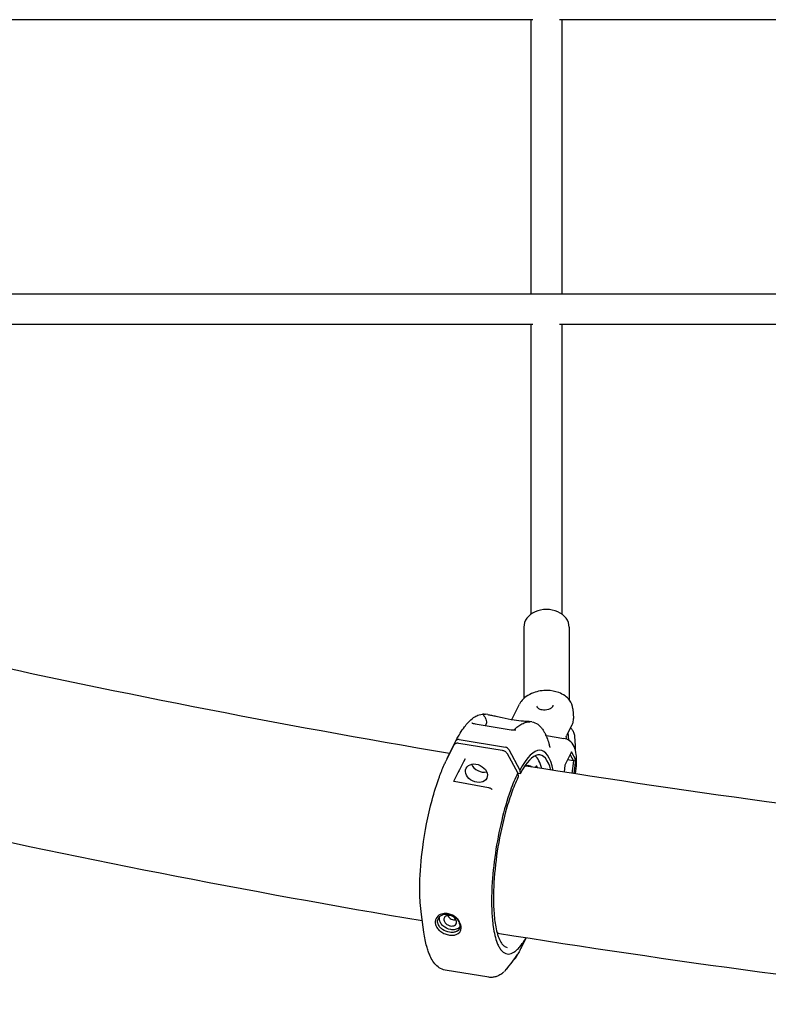
# Model space of a CAD drawing. Units: millimetres. Extents: x 33547 to 63247, y -26257 to -5257.
# Drawn here: x 40557 to 40950, y -12722 to -12205 of the extents above; entities that cross this region are included whole.
import ezdxf

# ---------------------------------------------------------------- set-up
doc = ezdxf.new("R2010")
doc.units = ezdxf.units.MM
doc.header["$LTSCALE"] = 15
doc.layers.add('P001', color=131, linetype='Continuous')

msp = doc.modelspace()

# ---------------------------------------------------------------- linework, layer by layer
at = {"layer": 'P001'}
for p, q in [((40825.86, -12205.22), (40539.88, -12205.22)), ((40825.11, -12349.22), (40825.11, -12205.23)), ((41125.94, -12205.22), (40839.89, -12205.22)), ((40841.11, -12205.22), (40841.11, -12349.23)), ((40303.43, -12349.22), (42933.08, -12349.22)), ((40825.85, -12365.22), (40539.93, -12365.22)), ((40825.11, -12517.23), (40825.11, -12365.22)), ((41125.93, -12365.22), (40839.95, -12365.22)), ((40841.11, -12365.23), (40841.11, -12517.27)), ((40821.18, -12524.1), (40821.18, -12561.59)), ((40844.98, -12524.1), (40844.98, -12562.23)), ((40814.84, -12572.64), (40818.89, -12564.59)), ((40802.22, -12570.04), (40801.12, -12569.86)), ((40846.91, -12567.07), (40847.24, -12572.12)), ((40793.88, -12574.4), (40793.88, -12574.39)), ((40795.56, -12574.89), (40814.54, -12577.99)), ((40800.96, -12575.77), (40801.07, -12575.61)), ((40825.42, -12573.83), (40824.32, -12573.65)), ((40843.81, -12580.87), (40846.53, -12575.46)), ((40815.83, -12578.19), (40815.83, -12578.19)), ((40833.11, -12581.06), (40842.14, -12582.53)), ((40843.81, -12580.87), (40843.8, -12580.89)), ((40844.75, -12583.54), (40844.49, -12579.51)), ((40847.85, -12581.44), (40848.18, -12586.49)), ((40784.47, -12586.14), (40780.26, -12594.53)), ((40780.94, -12592.97), (40785.51, -12583.86)), ((40809.84, -12588.89), (40787, -12585.15)), ((40787.19, -12583.21), (40811.49, -12587.18)), ((40817.96, -12600.69), (40812.56, -12590.73)), ((40813.3, -12588.4), (40819.15, -12599.21)), ((40846.27, -12589.62), (40842.78, -12596.55)), ((40845.49, -12591.16), (40847.2, -12594.36)), ((40848.51, -12593.81), (40846.27, -12589.62)), ((40780.95, -12593.15), (40780.94, -12592.97)), ((40827.24, -12597.86), (40827.4, -12597.57)), ((40842.78, -12596.55), (40842.37, -12600.25)), ((40847.2, -12594.36), (40844.14, -12593.86)), ((40847.2, -12594.36), (40846.47, -12600.89)), ((40848.51, -12593.81), (40847.2, -12594.36)), ((40847.69, -12601.08), (40848.51, -12593.81)), ((40817.96, -12600.69), (40818.15, -12602.93)), ((40819.28, -12601.14), (40817.98, -12600.93)), ((40819.15, -12599.21), (40819.28, -12601.14)), ((40784.53, -12605.05), (40802.63, -12608.33)), ((40768.73, -12684.33), (40767.41, -12675.05)), ((40819.22, -12693.6), (40822.39, -12687.3)), ((40822.49, -12687.32), (40820.03, -12692.22)), ((40802.77, -12707.93), (40779.93, -12704.2)), ((40779.93, -12704.2), (40779.93, -12704.2))]:
    msp.add_line(p, q, dxfattribs=at)
for points in [[(40782.2, -12590.46, -0.01339), (40513.51, -12537.79)], [(40846.91, -12567.07, 0.14749), (40845.15, -12562.45, 0.07553), (40842.83, -12560.22, 0.068036), (40839.48, -12558.48, 0.082663), (40833.48, -12557.4, 0.090783), (40826.29, -12558.57, 0.068428), (40822.42, -12560.58, 0.07879), (40819.74, -12563.2, 0.041095), (40818.89, -12564.59)], [(40836.44, -12565.02, -0.09677), (40836.37, -12565.55, -0.051492), (40836.23, -12565.89, -0.045492), (40835.99, -12566.22, -0.050591), (40835.55, -12566.64, -0.042226), (40834.97, -12567.03, -0.045786), (40834.08, -12567.41, -0.124581), (40830.75, -12567.63, -0.044653), (40829.81, -12567.36, -0.053538), (40829.05, -12566.97, -0.067309), (40828.5, -12566.5, -0.066633), (40828.23, -12566.08, -0.09488), (40828.09, -12565.56)], [(40785.51, -12583.85, -0.017993), (40787.77, -12579.84, -0.02329), (40790.08, -12576.45, -0.024757), (40791.95, -12574.2, -0.053591), (40794.84, -12571.62, -0.057793), (40797.11, -12570.36, -0.09627), (40800.05, -12569.78, -0.039451), (40801.12, -12569.86)], [(40799.47, -12569.82, -0.010265), (40799.65, -12569.8, -0.005267), (40799.72, -12569.8, -0.006948), (40799.78, -12569.8, -0.008969), (40799.83, -12569.8, -0.018612), (40799.88, -12569.81, -0.020732), (40799.9, -12569.81, -0.02434), (40799.91, -12569.81, -0.037264), (40799.92, -12569.82, -0.116952), (40799.93, -12569.83, -0.177504), (40799.94, -12569.84, -0.047978), (40799.94, -12569.85, -0.045395), (40799.93, -12569.86, -0.031074), (40799.93, -12569.87, -0.020037), (40799.92, -12569.88, -0.019595), (40799.9, -12569.9)], [(40800.29, -12569.8, 0.027353), (40799.58, -12569.81)], [(40799.9, -12569.9, 0.136824), (40799.88, -12569.96, 0.067941), (40799.88, -12570.01, 0.04585), (40799.89, -12570.07, 0.029991), (40799.92, -12570.14, 0.028032), (40799.98, -12570.25, 0.017318), (40800.1, -12570.43, -0.007844), (40800.42, -12570.87, -0.02873), (40800.88, -12571.62, -0.035945), (40801.25, -12572.44, -0.066213), (40801.57, -12573.85, -0.005634), (40801.58, -12573.99)], [(40802.21, -12570.04, -0.009904), (40804.26, -12570.42, -0.005085), (40806.51, -12570.91, 0.000701), (40809.86, -12571.66, 0.016771), (40816.16, -12572.86, 0.022096), (40821.08, -12573.4, -0.004985), (40823.56, -12573.56, -0.020284), (40824.32, -12573.65)], [(40793.88, -12574.4, 0.019416), (40794.08, -12574.48, 0.022066), (40794.51, -12574.64, 0.036311), (40795.56, -12574.89)], [(40801.58, -12573.99, -0.054737), (40801.57, -12574.37, -0.040846), (40801.48, -12574.75, -0.03582), (40801.31, -12575.18, -0.02747), (40801.07, -12575.61)], [(40814.38, -12573.63, -0.000325), (40814.38, -12573.62)], [(40815.91, -12578.11, -0.035876), (40818.06, -12576.27, -0.042303), (40820.2, -12574.95, -0.054113), (40822.59, -12574.06, -0.027525), (40823.73, -12573.84)], [(40823.73, -12573.84, -0.008719), (40823.95, -12573.81)], [(40824.25, -12573.84, 0.003236), (40824.29, -12573.82, 0.018368), (40824.31, -12573.82, 0.023751), (40824.33, -12573.81, 0.033086), (40824.33, -12573.81, 0.067915), (40824.33, -12573.81, 0.157753), (40824.33, -12573.8, 0.212493), (40824.33, -12573.8, 0.097607), (40824.33, -12573.8, 0.044091), (40824.33, -12573.8, 0.024204), (40824.32, -12573.8, 0.014219), (40824.31, -12573.8, 0.01372), (40824.29, -12573.8, 0.008955), (40824.27, -12573.79, 0.008243), (40824.22, -12573.79, 0.006286), (40824.17, -12573.8, 0.014669), (40823.98, -12573.81, 0.00198), (40823.95, -12573.81)], [(40824.19, -12573.85, -0.012579), (40824.35, -12573.81, -0.012711), (40824.48, -12573.78, -0.015076), (40824.59, -12573.77)], [(40825.42, -12573.83, -0.117056), (40828.5, -12575.15, -0.064645), (40830.38, -12576.93, -0.035126), (40831.54, -12578.58, -0.021437), (40832.33, -12580, -0.023149), (40833.27, -12582.13, -0.022947), (40834.28, -12585.17, -0.011602), (40834.81, -12587.19)], [(40846.53, -12575.46, 0.067737), (40847.14, -12573.7, 0.065093), (40847.24, -12572.12)], [(40814.54, -12577.99, 752.404992), (40814.54, -12577.99)], [(40814.54, -12577.99, 0.01691), (40815.16, -12578.07, 0.034747), (40816.58, -12578.11, 0.007912), (40816.8, -12578.09, 0.009376), (40816.95, -12578.08, 0.005583), (40817.02, -12578.07)], [(40817.03, -12578.07, -0.000318), (40817.02, -12578.07)], [(40833.11, -12581.06, 0.042837), (40832.81, -12581.03)], [(40843.47, -12581.58, -0.028003), (40843.47, -12581.57, -0.023764), (40843.47, -12581.56, -0.019484), (40843.47, -12581.55, -0.01979), (40843.47, -12581.54, -0.020492), (40843.48, -12581.52, -0.011868), (40843.48, -12581.5, -0.010486), (40843.49, -12581.48, -0.002882), (40843.49, -12581.47)], [(40843.66, -12582.97, 0.009302), (40843.47, -12581.58)], [(40843.49, -12581.47, 0.01855), (40843.58, -12581.24)], [(40845.73, -12577.04, -0.054551), (40846.85, -12578.44, -0.074994), (40847.65, -12580.26, -0.049153), (40847.85, -12581.44)], [(40787, -12585.15, 0.073133), (40786.06, -12585.13, 0.063832), (40785.43, -12585.29, 0.113699), (40784.72, -12585.78, 0.068728), (40784.47, -12586.14)], [(40834.81, -12587.19, 0.041183), (40834.83, -12587.23, 0.010261), (40834.83, -12587.24, 0.007524), (40834.83, -12587.24, 0.00624), (40834.83, -12587.24)], [(40834.81, -12587.19, -0.001248), (40834.81, -12587.19)], [(40848.31, -12601.18, 0.031055), (40848.87, -12595.55, 0.022587), (40848.84, -12592.61, 0.013555), (40848.7, -12590.94, 0.085463), (40847.55, -12586.78, 0.125766), (40845.08, -12583.76, 0.11627), (40842.14, -12582.53)], [(40848.18, -12586.49, -0.052542), (40848.11, -12588.21)], [(40812.56, -12590.73, 0.077352), (40811.93, -12589.92, 0.092541), (40810.72, -12589.14, 0.053497), (40809.91, -12588.9, 0.005091), (40809.84, -12588.89)], [(40767.41, -12675.05, -0.020303), (40766.78, -12668.73, -0.020166), (40766.6, -12659.06, -0.027526), (40768.09, -12639.91, -0.03251), (40773.01, -12614.9, -0.022207), (40776.85, -12602.67, -0.0171), (40779.39, -12596.41, -0.006465), (40780.26, -12594.53)], [(40790.34, -12593.33, -0.001854), (40784.38, -12604.88)], [(41092.17, -12633.53, -0.012326), (40822.19, -12597.05)], [(40787.01, -12599.79, -0.041712), (40787.15, -12599.67, -0.049204), (40787.36, -12599.54, -0.030059), (40787.46, -12599.5)], [(40817.96, -12600.69, 0.027001), (40814.17, -12609.85, 0.026922), (40809.56, -12625.55, 0.044955), (40804.47, -12660.36, 0.025087), (40804.41, -12673.72, 0.023082), (40805.11, -12681.3, 0.023182), (40806.02, -12686.07, 0.032819), (40807.22, -12689.98, 0.032126), (40808.19, -12692.05, 0.043899), (40809.26, -12693.68, 0.140375), (40811.72, -12695.54, 0.171092), (40814.51, -12695.5, 0.062712), (40816, -12694.77, 0.044018), (40817.54, -12693.57, 0.03204), (40819.11, -12691.91, 0.034929), (40821.49, -12688.6, 0.009633), (40822.29, -12687.29)], [(40784.34, -12604.97, 0.034711), (40784.34, -12604.97, 0.021806), (40784.35, -12604.98, 0.019464), (40784.36, -12604.98, 0.018704), (40784.37, -12604.99, 0.02428), (40784.4, -12605, 0.016356), (40784.42, -12605.02, 0.032449), (40784.49, -12605.04, 0.015297), (40784.53, -12605.05)], [(40784.38, -12604.88, 0.024636), (40784.36, -12604.92, 0.023965), (40784.35, -12604.94, 0.029398), (40784.35, -12604.96, 0.019089), (40784.35, -12604.97)], [(40801.08, -12607.9, -0.01732), (40801.08, -12607.98, -0.01127), (40801.08, -12608.05)], [(40818.12, -12603.08, 0.025307), (40814.71, -12611.3, 0.019742), (40811.63, -12621.06, 0.051041), (40805.49, -12658.2, 0.03486), (40805.55, -12674.68, 0.032424), (40806.63, -12682.48, 0.032978), (40807.76, -12686.55, 0.051402), (40809.17, -12689.57, 0.056774), (40810.37, -12691.12, 0.085145), (40811.63, -12692.03, 0.068895), (40812.51, -12692.3)], [(40818.12, -12603.08, 0.082175), (40818.15, -12602.99, 0.052025), (40818.15, -12602.93)], [(40802.63, -12608.33, -0.11022), (40804.11, -12608.96)], [(40804.11, -12608.96, 0.030743), (40804.39, -12609.14, 0.024378), (40804.54, -12609.22, 0.016061), (40804.61, -12609.24, 0.010916), (40804.63, -12609.25, 0.005728), (40804.64, -12609.25)], [(40804.64, -12609.25, -0.001323), (40804.64, -12609.25)], [(40767.88, -12678.41, -0.013449), (40493.35, -12624.58)], [(40786.04, -12677.06, 0.026915), (40785.46, -12676.53, 0.115578), (40781.71, -12674.64, 0.10689), (40778.67, -12674.59, 0.05941), (40777.31, -12675.03, 0.376765), (40774.84, -12680.23, 0.058051), (40775.32, -12681.43, 0.075526), (40776.64, -12683.16, 0.015953), (40777.03, -12683.51)], [(40777.95, -12682.42, -0.072262), (40776.69, -12681.01, -0.057998), (40776.17, -12679.96, -0.056829), (40775.95, -12679.06, -0.232631), (40777.02, -12676.06, -0.078104), (40778.06, -12675.32, -0.066712), (40779.34, -12674.88, -0.091854), (40781.57, -12674.84)], [(40785.7, -12676.99, 0.117262), (40782.56, -12675.08, 0.036642), (40781.57, -12674.84)], [(40782.85, -12682.93, -0.143062), (40778.75, -12680.94, -0.084834), (40777.39, -12679.17, -0.065809), (40776.93, -12677.94, -0.128506), (40776.98, -12676.1)], [(40777.03, -12683.51, 0.067609), (40779.23, -12684.93, 0.06106), (40781.64, -12685.73, 0.060529), (40783.7, -12685.9, 0.079221), (40785.69, -12685.51, 0.308871), (40788.26, -12682.08, 0.086212), (40788.05, -12680.34, 0.052672), (40787.5, -12679.01, 0.073016), (40786.04, -12677.06)], [(40782.37, -12675.54, 0.101935), (40780.89, -12675.59, 0.139671), (40779.76, -12676.21, 0.22495), (40779.21, -12677.79, 0.085847), (40779.46, -12678.68, 0.065513), (40779.97, -12679.46, 0.068888), (40780.84, -12680.24, 0.088747), (40782.39, -12680.93, 0.019672), (40782.72, -12681)], [(40785.7, -12676.99, -0.084245), (40787.08, -12678.92, -0.052697), (40787.48, -12680.04, -0.050724), (40787.6, -12680.91, -0.291835), (40785.93, -12683.88, -0.037752), (40785.39, -12684.12, -0.041986), (40784.59, -12684.34, -0.045033), (40783.48, -12684.45, -0.043342), (40782.19, -12684.34)], [(40782.72, -12681, 0.08375), (40783.97, -12681, 0.068763), (40784.73, -12680.76, 0.314848), (40785.88, -12678.81, 0.075231), (40785.72, -12678.08, 0.09807), (40784.96, -12676.91, 0.075049), (40783.92, -12676.1, 0.078207), (40782.52, -12675.57, 0.008603), (40782.37, -12675.54)], [(40779.9, -12704.2, -0.10476), (40776.77, -12702.94, -0.075046), (40774.44, -12700.83, -0.051814), (40772.59, -12698.02, -0.019851), (40771.81, -12696.37, -0.019202), (40770.97, -12694.2, -0.016176), (40770.23, -12691.79, -0.017411), (40769.39, -12688.25, -0.014843), (40768.73, -12684.33)], [(40782.19, -12684.34, -0.109451), (40778.53, -12682.87, -0.024452), (40777.95, -12682.42)], [(40787.57, -12681.48, -0.118071), (40786.27, -12682.53, -0.062592), (40785.13, -12682.91, -0.050829), (40783.94, -12683.03, -0.040346), (40782.85, -12682.93)], [(40807.07, -12684.33, 0.031795), (40807.49, -12684.63, 0.01528), (40807.67, -12684.74)], [(41082.91, -12722.15, -0.01238), (40807.42, -12684.92)], [(40819.21, -12693.62, -0.018315), (40816.91, -12697.7)], [(40817.75, -12695.85, 0.006281), (40817.74, -12695.86, 0.004572), (40817.72, -12695.88, 0.005516), (40817.69, -12695.93, 0.003285), (40817.65, -12695.99)], [(40819.21, -12693.62, 0.001332), (40819.22, -12693.61, 0.000791), (40819.22, -12693.6)], [(40817.65, -12695.99, -0.038047), (40811.83, -12703.8)], [(40816.91, -12697.71, -0.111609), (40816.24, -12698.38, -0.034179), (40815.95, -12698.53)], [(40816.91, -12697.7, -0.00042), (40816.91, -12697.71)], [(40810.64, -12705.32, -0.045056), (40808.56, -12706.74, -0.041866), (40806.84, -12707.52, -0.049572), (40805.07, -12707.95, -0.075504), (40802.77, -12707.93)], [(40811.32, -12704.53, -0.043765), (40810.98, -12705)], [(40811.83, -12703.8, 0.008729), (40811.79, -12703.85, 0.009394), (40811.7, -12703.96, 0.012487), (40811.53, -12704.2, 0.011272), (40811.32, -12704.53)]]:
    msp.add_lwpolyline(points, format="xyb", dxfattribs=at)
for centre, major_axis, ratio, start_param, end_param in [((40833.08, -12524.1), (11.9, 0), 0.778034, 0, 3.141593), ((40828.21, -12597.66), (2.98, 18.26), 0.268916, -0.384649, -0.36678), ((40787.29, -12584.76), (1.79, -0.9), 0.731304, 1.976304, 3.14272), ((40811.59, -12588.73), (1.79, -0.9), 0.731313, 0.809861, 1.976277), ((40821.41, -12642.08), (-8.7, -53.27), 0.268916, 2.544013, 3.822594), ((40821.41, -12642.08), (-8.3, -50.83), 0.268916, 2.618711, 3.821255), ((40816.66, -12641.3), (-8.3, -50.83), 0.268916, 2.617848, 2.966838), ((40796.32, -12600.83), (5.38, -2.66), 0.754825, -1.570796, 4.712389), ((40798.98, -12595.56), (-5.36, 2.69), 0.731184, 0.725806, 2.419574), ((40816.66, -12641.3), (-7.25, -44.41), 0.268916, 3.004392, 3.332953), ((40827.47, -12600.06), (-0.48, -2.96), 0.268916, 2.364763, 3.763119), ((40783.44, -12675.34), (2.14, -1.72), 0.705568, -2.20788, -2.140184), ((40783.42, -12675.31), (2.1, -1.72), 0.712888, -2.1224, -1.657881), ((40783.85, -12675.69), (2.6, -1.29), 0.63795, -2.006179, -1.546209), ((40783.85, -12675.6), (2.64, -1.36), 0.651434, -1.52352, -1.107704), ((40784.35, -12675.68), (2.7, -0.79), 0.726164, -1.401772, -0.985849), ((40784.37, -12675.78), (2.66, -0.71), 0.711799, -1.003328, -0.927869), ((40818.24, -12691.33), (1.79, -0.9), 0.731304, -0.315941, 0.001128)]:
    msp.add_ellipse(centre, major_axis=major_axis, ratio=ratio, start_param=start_param, end_param=end_param, dxfattribs=at)

doc.saveas('drawing.dxf')
